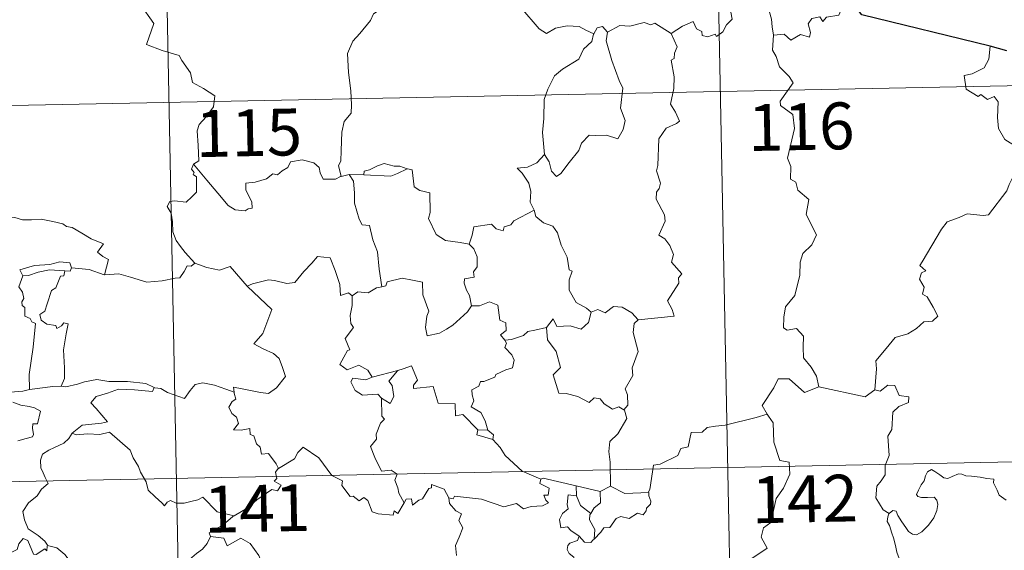
# Model space of a CAD drawing. Units: metres. Extents: x 633991 to 638503, y 4722395 to 4725452.
# Drawn here: x 634423 to 634581, y 4724505 to 4724590 of the extents above; entities that cross this region are included whole.
import ezdxf
from ezdxf.enums import TextEntityAlignment as Align

# ---------------------------------------------------------------- set-up
doc = ezdxf.new("R2010")
doc.units = ezdxf.units.M
doc.header["$MEASUREMENT"] = 0
doc.layers.add('Level 63', color=7, linetype='Continuous', lineweight=0)
doc.styles.add('Arial', font='ARIAL.TTF', dxfattribs={"height": 0.2})

msp = doc.modelspace()

# ---------------------------------------------------------------- linework, layer by layer
at = {"layer": 'Level 63', "linetype": 'Continuous', "lineweight": 30}
msp.add_line((634580.99, 4724585.03, 0.01), (634578.31, 4724585.79, 0.01), dxfattribs=at)
at = {"layer": 'Level 63', "linetype": 'Continuous', "lineweight": 0}
for p, q in [((634475.68, 4724565.24, 0.01), (634474.39, 4724564.93, 0.01)), ((634478.01, 4724565.17, 0.01), (634475.68, 4724565.24, 0.01)), ((634497.84, 4724524.31, 0.01), (634496.24, 4724524.33, 0.01)), ((634512.07, 4724513.78, 0.01), (634512.03, 4724515.39, 0.01)), ((634512.03, 4724515.39, 0.01), (634515.85, 4724514.48, 0.01)), ((634517.49, 4724515.33, 0.01), (634515.85, 4724514.48, 0.01))]:
    msp.add_line(p, q, dxfattribs=at)
for points in [[(634532.7, 4724698.96, 0.01), (634537.45, 4724458.08, 0.01)], [(634444.44, 4724697.22, 0.01), (634449.19, 4724456.33, 0.01)], [(634527.2, 4724587.82, 0.01), (634529.04, 4724588.99, 0.01), (634530.74, 4724589.73, 0.01), (634531.29, 4724588.58, 0.01), (634532.15, 4724588.11, 0.01), (634532.17, 4724587.48, 0.01), (634533.11, 4724587.29, 0.01), (634534.25, 4724587.71, 0.01), (634534.47, 4724587.35, 0.01), (634535.51, 4724588.09, 0.01), (634536.06, 4724589.22, 0.01), (634537.01, 4724590.09, 0.01), (634536.79, 4724591.22, 0.01), (634536.97, 4724592.68, 0.01), (634538.6, 4724593.2, 0.01), (634540.19, 4724592.25, 0.01), (634541.67, 4724592.43, 0.01), (634542.9, 4724591.47, 0.01), (634543.29, 4724590.13, 0.01), (634543.37, 4724588.86, 0.01), (634543.62, 4724587.55, 0.01)], [(634555.93, 4724593.13, 0.01), (634555.12, 4724593.26, 0.01), (634554.05, 4724590.77, 0.01), (634552.1, 4724590.44, 0.01), (634551.49, 4724589.71, 0.01), (634551.04, 4724590.49, 0.01), (634549.74, 4724590.23, 0.01), (634549.18, 4724589.36, 0.01), (634549.51, 4724587.98, 0.01), (634549.38, 4724587.24, 0.01), (634547.91, 4724587.67, 0.01), (634546.38, 4724586.75, 0.01), (634545.31, 4724587.72, 0.01), (634543.62, 4724587.55, 0.01)], [(634442.18, 4724592.53, 0.01), (634444.37, 4724589.42, 0.01), (634443.22, 4724586.06, 0.01), (634445.74, 4724585.09, 0.01), (634448.45, 4724584.28, 0.01), (634448.85, 4724583.47, 0.01), (634450.26, 4724581.54, 0.01), (634450.58, 4724579.95, 0.01), (634452.31, 4724578.98, 0.01), (634454.13, 4724577.84, 0.01), (634453.95, 4724576.09, 0.01), (634452.78, 4724574.46, 0.01), (634451.64, 4724573.23, 0.01), (634451.31, 4724572.24, 0.01), (634451.47, 4724569.9, 0.01), (634451.56, 4724567.4, 0.01), (634450.72, 4724566.9, 0.01)], [(634481.23, 4724592.05, 0.01), (634479.55, 4724590.94, 0.01), (634479.07, 4724589.91, 0.01), (634477.34, 4724587.84, 0.01), (634476.27, 4724586.59, 0.01), (634475.4, 4724584.62, 0.01), (634475.54, 4724581.57, 0.01), (634475.95, 4724578.63, 0.01), (634476.01, 4724576.41, 0.01), (634475.96, 4724575.04, 0.01), (634474.87, 4724573.7, 0.01), (634474.5, 4724572, 0.01), (634474.37, 4724569.09, 0.01), (634474.33, 4724567.36, 0.01), (634473.94, 4724566.69, 0.01), (634474.39, 4724564.93, 0.01)], [(634514.81, 4724587.78, 0.01), (634513.57, 4724588.35, 0.01), (634512.5, 4724588.96, 0.01), (634510.55, 4724589.05, 0.01), (634508.68, 4724588.69, 0.01), (634507.27, 4724587.84, 0.01), (634506.09, 4724588.58, 0.01), (634503.15, 4724592, 0.01), (634503.05, 4724592.04, 0.01)], [(634527.2, 4724587.82, 0.01), (634524.58, 4724589.46, 0.01), (634523.95, 4724589.21, 0.01), (634522.9, 4724589.59, 0.01), (634520.59, 4724588.99, 0.01), (634519.02, 4724589.12, 0.01), (634517, 4724588.02, 0.01)], [(634517, 4724588.02, 0.01), (634516.83, 4724586.64, 0.01), (634517.72, 4724583.51, 0.01), (634518.87, 4724580.3, 0.01), (634519.47, 4724579.08, 0.01), (634519.12, 4724575.88, 0.01), (634519.83, 4724573.89, 0.01), (634519.51, 4724572.42, 0.01), (634518.7, 4724570.96, 0.01), (634516.84, 4724571.54, 0.01), (634515.04, 4724571.46, 0.01), (634514.09, 4724571.55, 0.01), (634512.84, 4724570.26, 0.01), (634512.43, 4724569.08, 0.01), (634510.91, 4724567.15, 0.01), (634509.53, 4724565.41, 0.01), (634508.88, 4724564.9, 0.01), (634508.05, 4724565.76, 0.01), (634507.68, 4724567.24, 0.01), (634506.94, 4724568.45, 0.01)], [(634517, 4724588.02, 0.01), (634516.22, 4724588.91, 0.01), (634515.36, 4724588.72, 0.01), (634514.81, 4724587.78, 0.01)], [(634521.91, 4724541.95, 0.01), (634527.68, 4724542.53, 0.01), (634527.37, 4724543.61, 0.01), (634526.61, 4724545.02, 0.01), (634528.46, 4724547.85, 0.01), (634528.41, 4724548.69, 0.01), (634528.94, 4724549.32, 0.01), (634527.25, 4724551.18, 0.01), (634527.59, 4724552.41, 0.01), (634527.01, 4724553.88, 0.01), (634526.21, 4724554.94, 0.01), (634525.22, 4724555.53, 0.01), (634526.27, 4724557.76, 0.01), (634526.17, 4724558.78, 0.01), (634524.81, 4724561.31, 0.01), (634524.87, 4724562.41, 0.01), (634525.31, 4724563.01, 0.01), (634525.49, 4724563.85, 0.01), (634524.85, 4724565.83, 0.01), (634525.08, 4724566.69, 0.01), (634525.23, 4724570.94, 0.01), (634526.44, 4724572.68, 0.01), (634528.05, 4724573.42, 0.01), (634528.58, 4724573.78, 0.01), (634527.94, 4724575.21, 0.01), (634527.13, 4724576.51, 0.01), (634527.62, 4724579.02, 0.01), (634527.72, 4724580.9, 0.01), (634527.23, 4724583.53, 0.01), (634527.71, 4724583.83, 0.01), (634527.74, 4724584.69, 0.01), (634528.19, 4724585.67, 0.01), (634527.2, 4724587.82, 0.01)], [(634514.81, 4724587.78, 0.01), (634514.76, 4724587.69, 0.01), (634514.5, 4724586.54, 0.01), (634513.16, 4724585.3, 0.01), (634512.41, 4724583.7, 0.01), (634509.81, 4724582.1, 0.01), (634508.52, 4724581.03, 0.01), (634507.46, 4724578.92, 0.01), (634506.87, 4724577.23, 0.01), (634506.84, 4724574.19, 0.01), (634506.61, 4724571.97, 0.01), (634506.94, 4724568.45, 0.01)], [(634543.62, 4724587.55, 0.01), (634543.42, 4724585.17, 0.01), (634544.03, 4724584.12, 0.01), (634544.57, 4724582.48, 0.01), (634546.09, 4724580.93, 0.01), (634546.76, 4724579.92, 0.01), (634544.65, 4724577, 0.01), (634544.74, 4724576.26, 0.01), (634546.72, 4724574.86, 0.01), (634546.95, 4724572.58, 0.01), (634545.85, 4724567.85, 0.01), (634546.4, 4724566.54, 0.01), (634546.31, 4724564.51, 0.01), (634547.18, 4724564.02, 0.01), (634547.48, 4724562.72, 0.01), (634549.25, 4724561.23, 0.01), (634548.86, 4724558.83, 0.01), (634550.47, 4724555.57, 0.01), (634549.74, 4724553.95, 0.01), (634548.32, 4724552.58, 0.01), (634547.85, 4724551.18, 0.01), (634547.83, 4724549.1, 0.01), (634547.04, 4724545.87, 0.01), (634545.53, 4724544.02, 0.01), (634545.24, 4724542.39, 0.01), (634545.21, 4724540.67, 0.01), (634545.82, 4724540.32, 0.01), (634547.27, 4724540.59, 0.01), (634548.41, 4724539.36, 0.01), (634548.33, 4724537.56, 0.01), (634548.39, 4724535.89, 0.01), (634549.62, 4724534.4, 0.01), (634550.47, 4724532.92, 0.01), (634550.84, 4724531.25, 0.01)], [(634578.31, 4724585.79, 0.01), (634578.09, 4724583.7, 0.01), (634577.36, 4724582.29, 0.01), (634575.44, 4724581.33, 0.01), (634574.12, 4724581.11, 0.01), (634574.46, 4724578.91, 0.01), (634576.4, 4724577.72, 0.01), (634576.81, 4724578.05, 0.01), (634577.88, 4724577.24, 0.01), (634578.94, 4724577.73, 0.01), (634579.58, 4724576.88, 0.01), (634579.45, 4724574.38, 0.01), (634579.66, 4724572.6, 0.01), (634580.67, 4724570.84, 0.01), (634582.63, 4724569.6, 0.01), (634584.25, 4724569.09, 0.01), (634584.32, 4724567.08, 0.01), (634583.62, 4724565.62, 0.01), (634583.13, 4724564.86, 0.01), (634581.93, 4724564.8, 0.01), (634581.34, 4724563.64, 0.01), (634580.99, 4724562.61, 0.01)], [(634270.28, 4724573.3, 0.01), (634799.86, 4724583.75, 0.01)], [(634474.39, 4724564.93, 0.01), (634474.28, 4724564.91, 0.01), (634473.49, 4724564.47, 0.01), (634471.51, 4724564.49, 0.01), (634471.04, 4724565.52, 0.01), (634470.85, 4724566.34, 0.01), (634469.99, 4724567.09, 0.01), (634468.14, 4724567.61, 0.01), (634466.28, 4724567.27, 0.01), (634465.83, 4724566.35, 0.01), (634464.94, 4724565.81, 0.01), (634464.2, 4724565.19, 0.01), (634463.45, 4724565.34, 0.01), (634462.4, 4724564.56, 0.01), (634460.63, 4724563.99, 0.01), (634459.13, 4724563.85, 0.01), (634459.13, 4724562.8, 0.01), (634459.58, 4724561.77, 0.01), (634460.06, 4724560.87, 0.01), (634460.13, 4724559.85, 0.01), (634459.49, 4724559.74, 0.01), (634458.99, 4724559.39, 0.01), (634457.4, 4724559.58, 0.01), (634456.29, 4724560.27, 0.01), (634454.63, 4724562.22, 0.01), (634452.86, 4724564.35, 0.01), (634450.72, 4724566.9, 0.01)], [(634506.94, 4724568.45, 0.01), (634505.71, 4724567.1, 0.01), (634504.22, 4724566.42, 0.01), (634502.56, 4724566.23, 0.01), (634503.36, 4724565.43, 0.01), (634504.41, 4724563.86, 0.01), (634504.77, 4724562.51, 0.01), (634504.66, 4724560.82, 0.01), (634505.24, 4724559.64, 0.01), (634505.28, 4724559.54, 0.01)], [(634450.72, 4724566.9, 0.01), (634450.4, 4724566.09, 0.01), (634450.84, 4724565.58, 0.01), (634450.66, 4724565.26, 0.01), (634451.21, 4724564.88, 0.01), (634451.19, 4724563.47, 0.01), (634451.22, 4724562.4, 0.01), (634450.45, 4724561.66, 0.01), (634449.55, 4724560.79, 0.01), (634447.68, 4724561.03, 0.01), (634446.95, 4724560.92, 0.01), (634446.52, 4724560.09, 0.01), (634447.14, 4724559.05, 0.01), (634447.38, 4724557.68, 0.01), (634447.42, 4724556.03, 0.01), (634447.94, 4724554.64, 0.01), (634448.63, 4724553.71, 0.01), (634449.39, 4724552.73, 0.01), (634450.93, 4724551.03, 0.01)], [(634484.97, 4724566.15, 0.01), (634483.75, 4724566.57, 0.01), (634482.89, 4724566.56, 0.01), (634481.27, 4724567.01, 0.01), (634480.18, 4724566.63, 0.01), (634478.9, 4724566, 0.01), (634478.06, 4724565.78, 0.01), (634478.01, 4724565.17, 0.01)], [(634478.01, 4724565.17, 0.01), (634482.32, 4724564.96, 0.01), (634483.41, 4724565.37, 0.01), (634484.97, 4724566.15, 0.01)], [(634494.86, 4724554.06, 0.01), (634493.43, 4724554.33, 0.01), (634491.1, 4724554.65, 0.01), (634489.57, 4724555.63, 0.01), (634488.34, 4724558.17, 0.01), (634488.61, 4724559.13, 0.01), (634488.6, 4724562.28, 0.01), (634487, 4724562.68, 0.01), (634486.09, 4724563.26, 0.01), (634485.74, 4724565.96, 0.01), (634484.99, 4724566.14, 0.01), (634484.97, 4724566.15, 0.01)], [(634475.68, 4724565.24, 0.01), (634476.36, 4724564.15, 0.01), (634476.53, 4724562.3, 0.01), (634476.5, 4724560.65, 0.01), (634477.25, 4724558.09, 0.01), (634477.72, 4724557.16, 0.01), (634478.94, 4724557.06, 0.01), (634479.46, 4724554.78, 0.01), (634480.18, 4724552.84, 0.01), (634480.46, 4724550.06, 0.01), (634480.88, 4724547.26, 0.01)], [(634559.84, 4724530.75, 0.01), (634560.1, 4724534.14, 0.01), (634560, 4724535.4, 0.01), (634561.67, 4724537.36, 0.01), (634563.1, 4724539.14, 0.01), (634565.11, 4724539.72, 0.01), (634566.51, 4724540.56, 0.01), (634567.7, 4724541.64, 0.01), (634569.09, 4724541.74, 0.01), (634569.9, 4724542.53, 0.01), (634569.17, 4724544, 0.01), (634568.19, 4724545.63, 0.01), (634567.45, 4724546.09, 0.01), (634567.71, 4724547.21, 0.01), (634566.99, 4724548.48, 0.01), (634567.33, 4724549.51, 0.01), (634568.02, 4724549.81, 0.01), (634567.06, 4724550.65, 0.01), (634567.4, 4724551.23, 0.01), (634570.53, 4724556.49, 0.01), (634571.42, 4724557.67, 0.01), (634573.32, 4724558.37, 0.01), (634574.64, 4724558.91, 0.01), (634577.17, 4724558.69, 0.01), (634578.05, 4724558.8, 0.01), (634580.99, 4724562.61, 0.01)], [(634505.28, 4724559.54, 0.01), (634502.03, 4724557.83, 0.01), (634501.52, 4724557.17, 0.01), (634500.48, 4724556.84, 0.01), (634500.34, 4724556.2, 0.01), (634499.21, 4724556.53, 0.01), (634498.44, 4724557.29, 0.01), (634495.63, 4724556.86, 0.01), (634495.33, 4724555.53, 0.01), (634494.86, 4724554.06, 0.01)], [(634505.28, 4724559.54, 0.01), (634505.56, 4724558.51, 0.01), (634506.77, 4724557.47, 0.01), (634508.28, 4724556.95, 0.01), (634509, 4724555.91, 0.01), (634509.61, 4724553.93, 0.01), (634510.54, 4724552.02, 0.01), (634510.87, 4724549.99, 0.01), (634511.37, 4724549.73, 0.01), (634510.9, 4724548.38, 0.01), (634510.9, 4724546.71, 0.01), (634512.01, 4724544.76, 0.01), (634513.65, 4724543.81, 0.01), (634514.42, 4724543.17, 0.01)], [(634419.28, 4724557.82, 0.01), (634420.38, 4724558.32, 0.01), (634422.13, 4724558.36, 0.01), (634423.34, 4724557.97, 0.01), (634424.81, 4724558, 0.01), (634426.34, 4724558.06, 0.01), (634428.22, 4724557.69, 0.01), (634429.83, 4724557.33, 0.01), (634430.37, 4724556.91, 0.01), (634431.32, 4724556.74, 0.01), (634432.85, 4724555.82, 0.01), (634434.33, 4724554.93, 0.01), (634436.31, 4724554.15, 0.01), (634435.35, 4724552.78, 0.01), (634436.21, 4724552.13, 0.01), (634437.11, 4724551.61, 0.01), (634436.48, 4724549.15, 0.01)], [(634494.86, 4724554.06, 0.01), (634495.63, 4724553.34, 0.01), (634496.17, 4724552.07, 0.01), (634496.18, 4724550.47, 0.01), (634495.58, 4724549.65, 0.01), (634495.66, 4724548.78, 0.01), (634494.11, 4724548.51, 0.01), (634494.07, 4724547.85, 0.01), (634494.44, 4724546.71, 0.01), (634494.91, 4724545.85, 0.01), (634495.26, 4724544.23, 0.01)], [(634459.39, 4724547.28, 0.01), (634459.3, 4724547.37, 0.01), (634460.2, 4724547.73, 0.01), (634462.75, 4724548.36, 0.01), (634463.68, 4724548.26, 0.01), (634465.7, 4724547.77, 0.01), (634466.97, 4724547.95, 0.01), (634468.38, 4724549.69, 0.01), (634469.69, 4724551.02, 0.01), (634470.57, 4724552.11, 0.01), (634472.6, 4724551.87, 0.01), (634473.39, 4724549.86, 0.01), (634474.16, 4724547.6, 0.01), (634474.27, 4724545.86, 0.01), (634475.54, 4724546.28, 0.01), (634476.15, 4724545.78, 0.01)], [(634431.18, 4724550.31, 0.01), (634430.94, 4724551.09, 0.01), (634429.33, 4724551.26, 0.01), (634427.71, 4724550.81, 0.01), (634425.29, 4724550.67, 0.01), (634422.91, 4724549.96, 0.01), (634423.4, 4724549, 0.01)], [(634431.18, 4724550.31, 0.01), (634430.96, 4724549.76, 0.01), (634430.13, 4724549.8, 0.01)], [(634436.48, 4724549.15, 0.01), (634436.43, 4724549.15, 0.01), (634434, 4724550.03, 0.01), (634431.18, 4724550.31, 0.01)], [(634450.93, 4724551.03, 0.01), (634450.37, 4724550.54, 0.01), (634449.72, 4724550.6, 0.01), (634449.24, 4724549.7, 0.01), (634448.52, 4724548.71, 0.01), (634447.82, 4724548.63, 0.01), (634445.71, 4724548.22, 0.01), (634443.24, 4724548.01, 0.01), (634440.66, 4724548.79, 0.01), (634438.75, 4724549.31, 0.01), (634436.48, 4724549.15, 0.01)], [(634450.93, 4724551.03, 0.01), (634450.95, 4724551.02, 0.01), (634452.87, 4724550.32, 0.01), (634454.89, 4724549.93, 0.01), (634456.62, 4724550.52, 0.01), (634459.3, 4724547.37, 0.01)], [(634423.4, 4724549, 0.01), (634422.77, 4724547.25, 0.01), (634423.37, 4724546.38, 0.01), (634423.57, 4724545.4, 0.01), (634423.23, 4724544.86, 0.01), (634423.29, 4724544.26, 0.01), (634423.71, 4724543.94, 0.01), (634423.74, 4724542.55, 0.01), (634424.56, 4724542.17, 0.01), (634424.82, 4724541.63, 0.01), (634425.42, 4724541.4, 0.01), (634425.04, 4724537.57, 0.01), (634424.42, 4724533.22, 0.01), (634424.46, 4724530.78, 0.01)], [(634423.4, 4724549, 0.01), (634424.33, 4724549.06, 0.01), (634425.85, 4724549.59, 0.01), (634427.66, 4724549.96, 0.01), (634430.13, 4724549.8, 0.01)], [(634430.13, 4724549.8, 0.01), (634429.96, 4724549.02, 0.01), (634429.41, 4724548.96, 0.01), (634428.7, 4724547.06, 0.01), (634428.01, 4724546.68, 0.01), (634427.31, 4724544.52, 0.01), (634426.93, 4724543.36, 0.01), (634426.15, 4724542.79, 0.01), (634426.35, 4724541.89, 0.01), (634427.24, 4724541.25, 0.01), (634428.7, 4724541.08, 0.01), (634428.87, 4724540.55, 0.01), (634429.58, 4724541.01, 0.01), (634429.98, 4724541.49, 0.01), (634430.68, 4724541.31, 0.01), (634430.32, 4724539.72, 0.01), (634429.93, 4724537.18, 0.01), (634430.1, 4724534.29, 0.01), (634430.05, 4724532.59, 0.01), (634429.55, 4724531.34, 0.01)], [(634495.26, 4724544.23, 0.01), (634494.59, 4724543.25, 0.01), (634492.28, 4724541.12, 0.01), (634491.27, 4724540.47, 0.01), (634490.12, 4724539.84, 0.01), (634488.17, 4724539.38, 0.01), (634487.88, 4724540.72, 0.01), (634488.09, 4724542.56, 0.01), (634488.41, 4724543.34, 0.01), (634487.47, 4724545.94, 0.01), (634487.38, 4724548.02, 0.01), (634485.79, 4724548.29, 0.01), (634484.13, 4724548.64, 0.01), (634481.74, 4724548.04, 0.01), (634481.53, 4724547.4, 0.01), (634480.88, 4724547.26, 0.01)], [(634457.22, 4724530.38, 0.01), (634457.15, 4724531.16, 0.01), (634458.53, 4724530.91, 0.01), (634461.47, 4724530.35, 0.01), (634462.73, 4724530.17, 0.01), (634464.02, 4724531.06, 0.01), (634465.45, 4724532.89, 0.01), (634464.99, 4724534.32, 0.01), (634464.47, 4724535.79, 0.01), (634463.53, 4724536.56, 0.01), (634461.87, 4724537.34, 0.01), (634460.38, 4724538.12, 0.01), (634461.86, 4724539.8, 0.01), (634463.26, 4724543.6, 0.01), (634459.39, 4724547.28, 0.01)], [(634480.88, 4724547.26, 0.01), (634480.04, 4724547.07, 0.01), (634478.68, 4724546.3, 0.01), (634477.02, 4724546.47, 0.01), (634476.15, 4724545.78, 0.01)], [(634476.15, 4724545.78, 0.01), (634476.16, 4724544.27, 0.01), (634475.83, 4724542.67, 0.01), (634475.93, 4724541.36, 0.01), (634476.35, 4724540.71, 0.01), (634475, 4724538.97, 0.01), (634475.79, 4724537.15, 0.01), (634475.39, 4724537.03, 0.01), (634474.78, 4724535.96, 0.01), (634474.17, 4724534.83, 0.01), (634475.36, 4724533.98, 0.01), (634477.23, 4724534.7, 0.01), (634478.66, 4724533.89, 0.01), (634479.36, 4724532.76, 0.01)], [(634495.26, 4724544.23, 0.01), (634495.27, 4724544.22, 0.01), (634496.53, 4724544.18, 0.01), (634498.13, 4724544.85, 0.01), (634499.45, 4724544.32, 0.01), (634499.76, 4724541.89, 0.01), (634500.72, 4724541.49, 0.01), (634500.79, 4724540.23, 0.01), (634499.89, 4724539.54, 0.01), (634500.61, 4724538.72, 0.01)], [(634514.42, 4724543.17, 0.01), (634515.48, 4724543.62, 0.01), (634516.63, 4724543.06, 0.01), (634518, 4724544.12, 0.01), (634519.36, 4724543.97, 0.01), (634520.9, 4724543.09, 0.01), (634521.91, 4724541.95, 0.01)], [(634507.28, 4724540.71, 0.01), (634508.3, 4724542.12, 0.01), (634508.9, 4724540.88, 0.01), (634511.04, 4724541, 0.01), (634512.81, 4724540.45, 0.01), (634514, 4724541.55, 0.01), (634514.42, 4724543.17, 0.01)], [(634507.28, 4724540.71, 0.01), (634505.37, 4724540.32, 0.01), (634504.25, 4724540.11, 0.01), (634503.59, 4724539.46, 0.01), (634501.64, 4724538.82, 0.01), (634500.61, 4724538.72, 0.01)], [(634519.65, 4724527.54, 0.01), (634518.84, 4724528.02, 0.01), (634517.85, 4724527.64, 0.01), (634516.5, 4724528.5, 0.01), (634515.84, 4724529.32, 0.01), (634514.91, 4724529.47, 0.01), (634514.08, 4724528.71, 0.01), (634512.3, 4724529.69, 0.01), (634510.4, 4724530.16, 0.01), (634509.21, 4724530.2, 0.01), (634508.33, 4724533.13, 0.01), (634509.48, 4724534.31, 0.01), (634508.81, 4724536.91, 0.01), (634507.41, 4724538.78, 0.01), (634507.28, 4724540.71, 0.01)], [(634521.91, 4724541.95, 0.01), (634521.31, 4724541.36, 0.01), (634521.13, 4724539.95, 0.01), (634521.91, 4724536.91, 0.01), (634520.95, 4724534.27, 0.01), (634521.08, 4724533.03, 0.01), (634519.83, 4724530.91, 0.01), (634520.25, 4724529.93, 0.01), (634520.29, 4724528.3, 0.01), (634519.65, 4724527.54, 0.01)], [(634500.61, 4724538.72, 0.01), (634500.83, 4724538.25, 0.01), (634500.57, 4724537.53, 0.01), (634501.71, 4724536.35, 0.01), (634502.1, 4724535.51, 0.01), (634501.79, 4724534.26, 0.01), (634500.73, 4724533.98, 0.01), (634499.15, 4724533.22, 0.01), (634499, 4724532.79, 0.01), (634497.21, 4724532.11, 0.01), (634496.71, 4724532.07, 0.01), (634496.43, 4724531.33, 0.01), (634495.32, 4724530.75, 0.01), (634495.34, 4724529.97, 0.01), (634495.64, 4724529.01, 0.01), (634495.2, 4724528.05, 0.01), (634496.75, 4724527.12, 0.01), (634497.41, 4724525.77, 0.01), (634497.84, 4724524.31, 0.01)], [(634496.24, 4724524.33, 0.01), (634493.86, 4724526.79, 0.01), (634492.67, 4724526.61, 0.01), (634492.64, 4724528.53, 0.01), (634489.92, 4724528.63, 0.01), (634489.12, 4724531.27, 0.01), (634485.97, 4724530.95, 0.01), (634485.98, 4724531.52, 0.01), (634486.58, 4724532.31, 0.01), (634485.62, 4724534.59, 0.01), (634484.33, 4724534.12, 0.01), (634483.43, 4724533.84, 0.01)], [(634424.46, 4724530.78, 0.01), (634423.4, 4724530.52, 0.01), (634421.35, 4724530.4, 0.01), (634418.8, 4724530.65, 0.01), (634416.64, 4724531.21, 0.01), (634414.61, 4724531.85, 0.01), (634413.46, 4724532, 0.01), (634412.04, 4724532.85, 0.01), (634411.34, 4724533.08, 0.01)], [(634479.36, 4724532.76, 0.01), (634478.32, 4724532.36, 0.01), (634476.25, 4724532.62, 0.01), (634475.91, 4724532.03, 0.01), (634476.6, 4724530.64, 0.01), (634477.79, 4724529.88, 0.01), (634480.26, 4724530.05, 0.01), (634480.84, 4724529.44, 0.01)], [(634479.36, 4724532.76, 0.01), (634483.43, 4724533.84, 0.01), (634483.38, 4724533.82, 0.01)], [(634483.43, 4724533.84, 0.01), (634483.38, 4724533.82, 0.01), (634482, 4724532.16, 0.01), (634482.56, 4724531.42, 0.01), (634482.79, 4724529.69, 0.01), (634482.22, 4724528.57, 0.01), (634480.84, 4724529.44, 0.01)], [(634424.46, 4724530.78, 0.01), (634428.19, 4724531.27, 0.01), (634429.55, 4724531.34, 0.01)], [(634429.55, 4724531.34, 0.01), (634430.27, 4724531.24, 0.01), (634432.18, 4724531.66, 0.01), (634433.29, 4724532.04, 0.01), (634435.23, 4724532.39, 0.01), (634437.16, 4724532.09, 0.01), (634440.15, 4724532.09, 0.01), (634443.08, 4724531.77, 0.01), (634444.43, 4724531.13, 0.01)], [(634444.43, 4724531.13, 0.01), (634444.18, 4724530.49, 0.01), (634441.3, 4724530.73, 0.01), (634438.74, 4724530.86, 0.01), (634436.95, 4724530.24, 0.01), (634435.14, 4724529.67, 0.01), (634434.31, 4724528.68, 0.01), (634435.12, 4724527.76, 0.01), (634436.97, 4724525.64, 0.01), (634435.98, 4724525.42, 0.01), (634432.88, 4724525.07, 0.01), (634431.3, 4724523.79, 0.01)], [(634444.43, 4724531.13, 0.01), (634444.55, 4724531.09, 0.01), (634445.49, 4724530.95, 0.01), (634446.55, 4724530.3, 0.01), (634449.28, 4724529.38, 0.01), (634450.2, 4724530.64, 0.01), (634451.02, 4724531.6, 0.01), (634452.22, 4724531.89, 0.01), (634454.1, 4724531.49, 0.01), (634455.92, 4724530.87, 0.01), (634457.22, 4724530.38, 0.01)], [(634550.84, 4724531.25, 0.01), (634548.58, 4724530.32, 0.01), (634546.09, 4724532.51, 0.01), (634544.34, 4724532.52, 0.01), (634543.65, 4724531.08, 0.01), (634541.78, 4724528.26, 0.01), (634542.6, 4724526.88, 0.01)], [(634550.84, 4724531.25, 0.01), (634558.3, 4724529.64, 0.01), (634559.84, 4724530.75, 0.01)], [(634562.11, 4724510.94, 0.01), (634561.17, 4724511.55, 0.01), (634560.01, 4724513.46, 0.01), (634560.13, 4724515.3, 0.01), (634560.84, 4724516.18, 0.01), (634561.47, 4724517.14, 0.01), (634561.51, 4724518.66, 0.01), (634562.12, 4724520.24, 0.01), (634561.94, 4724523.34, 0.01), (634562.54, 4724524.42, 0.01), (634562.69, 4724527.17, 0.01), (634563.68, 4724528.11, 0.01), (634565.22, 4724528.7, 0.01), (634565.3, 4724529.63, 0.01), (634563.74, 4724529.82, 0.01), (634563.04, 4724531.43, 0.01), (634561.93, 4724531.48, 0.01), (634560.71, 4724530.56, 0.01), (634559.84, 4724530.75, 0.01)], [(634464.32, 4724518.16, 0.01), (634463.95, 4724518.9, 0.01), (634462.72, 4724520.54, 0.01), (634461.6, 4724520.46, 0.01), (634461.43, 4724521.58, 0.01), (634460.82, 4724522.1, 0.01), (634460.41, 4724523.39, 0.01), (634459.81, 4724523.61, 0.01), (634459.73, 4724524.55, 0.01), (634458.38, 4724524.29, 0.01), (634457.13, 4724524.35, 0.01), (634457.95, 4724525.38, 0.01), (634457.63, 4724526.39, 0.01), (634456.88, 4724526.98, 0.01), (634456.41, 4724527.97, 0.01), (634456.9, 4724528.86, 0.01), (634457.51, 4724529.24, 0.01), (634457.23, 4724530.21, 0.01), (634457.22, 4724530.38, 0.01)], [(634421.8, 4724528.8, 0.01), (634423.07, 4724528.31, 0.01), (634424.42, 4724528.06, 0.01), (634425.26, 4724527.88, 0.01), (634426.22, 4724527.33, 0.01), (634425.73, 4724525.32, 0.01), (634424.98, 4724525.32, 0.01), (634424.95, 4724524.59, 0.01), (634425.1, 4724523.61, 0.01), (634424.97, 4724523.23, 0.01), (634423.93, 4724522.94, 0.01), (634422.59, 4724522.58, 0.01)], [(634480.84, 4724529.44, 0.01), (634480.89, 4724526.52, 0.01), (634481.32, 4724526.06, 0.01), (634480.7, 4724525.44, 0.01), (634479.98, 4724523.65, 0.01), (634480.01, 4724522.85, 0.01), (634479.06, 4724521.66, 0.01), (634479.78, 4724519.93, 0.01), (634480.84, 4724517.73, 0.01), (634482.37, 4724517.89, 0.01), (634483.33, 4724517.24, 0.01), (634482.96, 4724516.3, 0.01), (634483.43, 4724515.05, 0.01), (634483.59, 4724514.21, 0.01), (634484.46, 4724512.67, 0.01)], [(634517.49, 4724515.33, 0.01), (634517.47, 4724519.16, 0.01), (634517.25, 4724520.86, 0.01), (634517.4, 4724522.49, 0.01), (634518.67, 4724523.68, 0.01), (634520.1, 4724526.15, 0.01), (634519.77, 4724527.47, 0.01), (634519.65, 4724527.54, 0.01)], [(634542.6, 4724526.88, 0.01), (634540.82, 4724526.31, 0.01), (634535.87, 4724525.09, 0.01), (634534.31, 4724524.93, 0.01), (634532.98, 4724524.73, 0.01), (634532.16, 4724523.96, 0.01), (634530.43, 4724523.92, 0.01), (634529.93, 4724521.64, 0.01), (634528.75, 4724521.36, 0.01), (634528.31, 4724520.25, 0.01), (634525.46, 4724518.85, 0.01), (634524.4, 4724518.69, 0.01), (634523.81, 4724514.78, 0.01), (634523.61, 4724514.43, 0.01), (634523.62, 4724514.3, 0.01)], [(634542.6, 4724526.88, 0.01), (634542.81, 4724526.51, 0.01), (634543.55, 4724525.49, 0.01), (634543.66, 4724522.36, 0.01), (634544.61, 4724519.46, 0.01), (634546.11, 4724519.15, 0.01), (634546.21, 4724517.24, 0.01), (634545.21, 4724514.98, 0.01), (634544.01, 4724513.36, 0.01), (634543.16, 4724509.53, 0.01), (634541.98, 4724508.63, 0.01), (634541.62, 4724507.18, 0.01), (634542.58, 4724505.4, 0.01), (634537.44, 4724501.94, 0.01), (634537.2, 4724499.73, 0.01)], [(634271.47, 4724513.07, 0.01), (634801.05, 4724523.53, 0.01)], [(634431.3, 4724523.79, 0.01), (634430.77, 4724522.95, 0.01), (634429.97, 4724522.22, 0.01), (634428.46, 4724521.53, 0.01), (634427.57, 4724521.07, 0.01), (634426.57, 4724520.44, 0.01), (634426.24, 4724519.51, 0.01), (634426.28, 4724518.27, 0.01), (634426.67, 4724517.45, 0.01), (634426.97, 4724516.69, 0.01), (634427.48, 4724515.74, 0.01), (634426.38, 4724514.82, 0.01), (634425.68, 4724513.78, 0.01), (634424.3, 4724512.68, 0.01), (634423.41, 4724511.25, 0.01), (634423.67, 4724509.96, 0.01), (634424.27, 4724508.52, 0.01), (634424.88, 4724508.05, 0.01), (634425.84, 4724507.41, 0.01), (634426.91, 4724506.52, 0.01), (634427.34, 4724505.9, 0.01)], [(634431.3, 4724523.79, 0.01), (634431.94, 4724523.54, 0.01), (634433.74, 4724523.7, 0.01), (634435.75, 4724523.62, 0.01), (634437.26, 4724523.96, 0.01), (634440.59, 4724521.09, 0.01), (634441.08, 4724519.84, 0.01), (634441.94, 4724518.46, 0.01), (634442.22, 4724517.55, 0.01), (634443.13, 4724516.02, 0.01), (634443.46, 4724514.7, 0.01), (634444.57, 4724513.63, 0.01), (634445.67, 4724512.65, 0.01), (634446.1, 4724512.19, 0.01), (634446.51, 4724512.79, 0.01), (634447.03, 4724513.05, 0.01), (634447.98, 4724512.62, 0.01), (634449.24, 4724512.6, 0.01), (634450.33, 4724512.86, 0.01), (634451.45, 4724513.13, 0.01), (634452.25, 4724513.56, 0.01), (634454.54, 4724511.23, 0.01), (634457.25, 4724510.59, 0.01)], [(634496.24, 4724524.33, 0.01), (634496.1, 4724523.57, 0.01), (634498.69, 4724522.8, 0.01)], [(634497.84, 4724524.31, 0.01), (634498.79, 4724523.54, 0.01), (634498.69, 4724522.8, 0.01)], [(634498.69, 4724522.8, 0.01), (634499.84, 4724521.51, 0.01), (634500.66, 4724520.25, 0.01), (634503.37, 4724517.73, 0.01), (634506.35, 4724516.43, 0.01)], [(634484.46, 4724512.67, 0.01), (634483.46, 4724510.96, 0.01), (634482.86, 4724511.37, 0.01), (634482.71, 4724510.66, 0.01), (634480.3, 4724510.92, 0.01), (634479.32, 4724511.24, 0.01), (634478.63, 4724513.04, 0.01), (634478.01, 4724513.53, 0.01), (634477.25, 4724513, 0.01), (634476.29, 4724513.72, 0.01), (634475.82, 4724513.66, 0.01), (634474.5, 4724515.45, 0.01), (634474.58, 4724516.2, 0.01), (634472.89, 4724517.03, 0.01), (634470.81, 4724519.89, 0.01), (634468.28, 4724521.56, 0.01), (634467.43, 4724520.7, 0.01), (634466.92, 4724519.68, 0.01), (634464.32, 4724518.16, 0.01)], [(634464.32, 4724518.16, 0.01), (634464.31, 4724518.15, 0.01), (634463.85, 4724517.59, 0.01), (634464.07, 4724516.56, 0.01), (634463.65, 4724516.13, 0.01), (634464.77, 4724515.48, 0.01), (634464.16, 4724514.57, 0.01), (634463.26, 4724514.79, 0.01), (634460.85, 4724513.15, 0.01), (634459.35, 4724511.81, 0.01), (634457.25, 4724510.59, 0.01)], [(634562.11, 4724510.94, 0.01), (634562.74, 4724511.45, 0.01), (634563.27, 4724511.33, 0.01), (634563.52, 4724510.65, 0.01), (634564.18, 4724509.59, 0.01), (634564.77, 4724508.73, 0.01), (634565.21, 4724508.08, 0.01), (634565.89, 4724507.63, 0.01), (634566.49, 4724507.52, 0.01), (634567.34, 4724507.99, 0.01), (634568.4, 4724509.07, 0.01), (634569.26, 4724510.28, 0.01), (634569.77, 4724511.41, 0.01), (634569.94, 4724512.41, 0.01), (634569.75, 4724513.1, 0.01), (634569.36, 4724513.54, 0.01), (634568.25, 4724513.49, 0.01), (634567.32, 4724513.53, 0.01), (634566.7, 4724513.66, 0.01), (634566.49, 4724514.01, 0.01), (634566.83, 4724514.67, 0.01), (634567.27, 4724515.54, 0.01), (634567.71, 4724516.2, 0.01), (634567.92, 4724516.97, 0.01), (634568.27, 4724517.62, 0.01), (634568.89, 4724517.98, 0.01), (634569.42, 4724517.66, 0.01), (634570.22, 4724517.15, 0.01), (634570.88, 4724516.67, 0.01), (634571.51, 4724516.56, 0.01), (634572.24, 4724516.88, 0.01), (634573.22, 4724517.28, 0.01), (634573.75, 4724517.27, 0.01), (634574.4, 4724516.98, 0.01), (634575.29, 4724516.91, 0.01), (634576.72, 4724516.78, 0.01), (634577.79, 4724516.55, 0.01), (634578.89, 4724516.46, 0.01), (634578.82, 4724515.84, 0.01), (634579.41, 4724514.69, 0.01), (634579.76, 4724513.88, 0.01), (634580.84, 4724513.08, 0.01)], [(634484.46, 4724512.67, 0.01), (634484.76, 4724513.23, 0.01), (634485.66, 4724513.3, 0.01), (634485.79, 4724512.29, 0.01), (634486.83, 4724513.08, 0.01), (634487.42, 4724513.29, 0.01), (634488.41, 4724514.97, 0.01), (634488.83, 4724515.06, 0.01), (634488.82, 4724515.59, 0.01), (634490.85, 4724514.82, 0.01), (634491.62, 4724513.44, 0.01)], [(634506.35, 4724516.43, 0.01), (634506.21, 4724515.78, 0.01), (634507.67, 4724514.98, 0.01), (634507.5, 4724513.9, 0.01), (634506.82, 4724513.89, 0.01), (634507.15, 4724513.08, 0.01), (634507.56, 4724512.67, 0.01), (634506.6, 4724512.19, 0.01), (634504.8, 4724512.05, 0.01), (634503.59, 4724511.68, 0.01), (634502.47, 4724512.53, 0.01), (634500.4, 4724512.03, 0.01), (634496.84, 4724513.25, 0.01), (634492.52, 4724513.71, 0.01), (634492.29, 4724513.28, 0.01), (634491.62, 4724513.44, 0.01)], [(634506.35, 4724516.43, 0.01), (634506.73, 4724516.59, 0.01), (634512.03, 4724515.39, 0.01)], [(634523.62, 4724514.3, 0.01), (634519.8, 4724514.14, 0.01), (634517.49, 4724515.33, 0.01)], [(634512.47, 4724507.31, 0.01), (634511.16, 4724508.21, 0.01), (634510.6, 4724508.81, 0.01), (634509.55, 4724508.66, 0.01), (634509.34, 4724509.99, 0.01), (634509.82, 4724510.94, 0.01), (634510.71, 4724511.72, 0.01), (634510.58, 4724512.38, 0.01), (634510.71, 4724513.92, 0.01), (634512.07, 4724513.78, 0.01)], [(634512.07, 4724513.78, 0.01), (634512.69, 4724512.21, 0.01), (634514.35, 4724510.95, 0.01)], [(634515.85, 4724514.48, 0.01), (634515.89, 4724512.66, 0.01), (634514.89, 4724511.87, 0.01), (634514.35, 4724510.95, 0.01)], [(634523.62, 4724514.3, 0.01), (634523.64, 4724513.8, 0.01), (634523.96, 4724512.91, 0.01), (634523.9, 4724512.43, 0.01), (634523.26, 4724511.81, 0.01), (634523.22, 4724511.37, 0.01), (634522.74, 4724510.76, 0.01), (634521.83, 4724511.01, 0.01), (634520.52, 4724510.14, 0.01), (634519.18, 4724510.46, 0.01), (634518.41, 4724510.15, 0.01), (634517.42, 4724508.72, 0.01), (634516.46, 4724508.67, 0.01), (634515.98, 4724507.98, 0.01), (634514.89, 4724506.86, 0.01)], [(634491.62, 4724513.44, 0.01), (634491.72, 4724512.53, 0.01), (634492.72, 4724511.39, 0.01), (634493.64, 4724510.87, 0.01), (634493.24, 4724509.82, 0.01), (634493.87, 4724508.65, 0.01), (634493.27, 4724507.17, 0.01), (634492.67, 4724505.81, 0.01), (634492.83, 4724504.21, 0.01)], [(634457.25, 4724510.59, 0.01), (634457.04, 4724510.47, 0.01), (634455.48, 4724509.12, 0.01), (634453.22, 4724507.87, 0.01), (634453.48, 4724507.26, 0.01)], [(634514.35, 4724510.95, 0.01), (634514.21, 4724510.73, 0.01), (634514.12, 4724509.96, 0.01), (634514.98, 4724508.41, 0.01), (634514.89, 4724506.86, 0.01)], [(634562.75, 4724498.21, 0.01), (634562.86, 4724499.51, 0.01), (634562.92, 4724500.33, 0.01), (634562.78, 4724501.08, 0.01), (634563.1, 4724501.78, 0.01), (634563.97, 4724502.88, 0.01), (634563.74, 4724503.73, 0.01), (634563.38, 4724504.74, 0.01), (634563.15, 4724505.85, 0.01), (634562.82, 4724507.03, 0.01), (634562.57, 4724507.81, 0.01), (634562.18, 4724509.02, 0.01), (634561.81, 4724509.65, 0.01), (634561.92, 4724510.41, 0.01), (634562.09, 4724510.91, 0.01), (634562.11, 4724510.94, 0.01)], [(634427.3, 4724505.72, 0.01), (634427.22, 4724504.96, 0.01), (634426.95, 4724505.3, 0.01), (634425.52, 4724504.36, 0.01), (634425.09, 4724504.46, 0.01), (634424.23, 4724506.63, 0.01), (634423.46, 4724506.92, 0.01), (634422.74, 4724506.11, 0.01), (634422.48, 4724505.21, 0.01), (634421.55, 4724504.7, 0.01), (634420.83, 4724505.08, 0.01), (634420.12, 4724504.91, 0.01), (634419.02, 4724506.18, 0.01), (634417.3, 4724507.23, 0.01), (634416.57, 4724506.48, 0.01), (634414.84, 4724504.8, 0.01), (634413.33, 4724503.89, 0.01), (634413.29, 4724502.84, 0.01)], [(634427.34, 4724505.9, 0.01), (634427.37, 4724505.85, 0.01), (634428.87, 4724505.47, 0.01), (634430.11, 4724504.41, 0.01), (634431.29, 4724502.86, 0.01), (634431.92, 4724501.2, 0.01), (634432.55, 4724499.47, 0.01), (634434.18, 4724499.7, 0.01), (634435.5, 4724500.18, 0.01), (634436.53, 4724500.25, 0.01), (634436.96, 4724499.9, 0.01)], [(634453.48, 4724507.26, 0.01), (634452.94, 4724506.13, 0.01), (634452.16, 4724505.23, 0.01), (634451.19, 4724504.55, 0.01), (634449.74, 4724503.26, 0.01), (634449.97, 4724502.34, 0.01)], [(634453.48, 4724507.26, 0.01), (634455.6, 4724507.02, 0.01), (634456.12, 4724505.76, 0.01), (634458.33, 4724506.99, 0.01), (634459.81, 4724506.13, 0.01), (634461.18, 4724504.2, 0.01), (634461.69, 4724503.05, 0.01), (634463, 4724502.64, 0.01), (634465.73, 4724502.47, 0.01), (634469.44, 4724502.7, 0.01), (634468.97, 4724502.01, 0.01), (634469.01, 4724499.72, 0.01), (634469.72, 4724498.95, 0.01), (634471.79, 4724498.65, 0.01), (634473.65, 4724497.71, 0.01)], [(634512.47, 4724507.31, 0.01), (634512.21, 4724506.63, 0.01), (634510.97, 4724506.22, 0.01), (634510.66, 4724505.83, 0.01), (634510.57, 4724505.16, 0.01), (634510.88, 4724504.56, 0.01), (634511.65, 4724503.96, 0.01), (634511.67, 4724503.26, 0.01)], [(634514.89, 4724506.86, 0.01), (634514.71, 4724506.74, 0.01), (634514.35, 4724506.33, 0.01), (634513.33, 4724506.35, 0.01), (634512.47, 4724507.31, 0.01)]]:
    msp.add_polyline3d(points, dxfattribs=at)
at = {"layer": 'Level 63', "linetype": 'Continuous', "lineweight": 30}
msp.add_polyline3d([(634578.31, 4724585.79, 0.01), (634557.74, 4724590.82, 0.01), (634555.93, 4724593.13, 0.01)], dxfattribs=at)

# ---------------------------------------------------------------- texts
at = {"layer": 'Level 63', "linetype": 'Continuous', "lineweight": 13, "style": 'Arial'}
for s, p in [('116', (634548.05, 4724572.9, 0.01)), ('115', (634459.6, 4724571.92, 0.01)), ('142', (634548.61, 4724513.29, 0.01)), ('141', (634460.91, 4724511.77, 0.01))]:
    msp.add_text(s, height=7.5, rotation=1.1307, dxfattribs=at).set_placement(p, align=Align.MIDDLE_CENTER)

doc.saveas('drawing.dxf')
